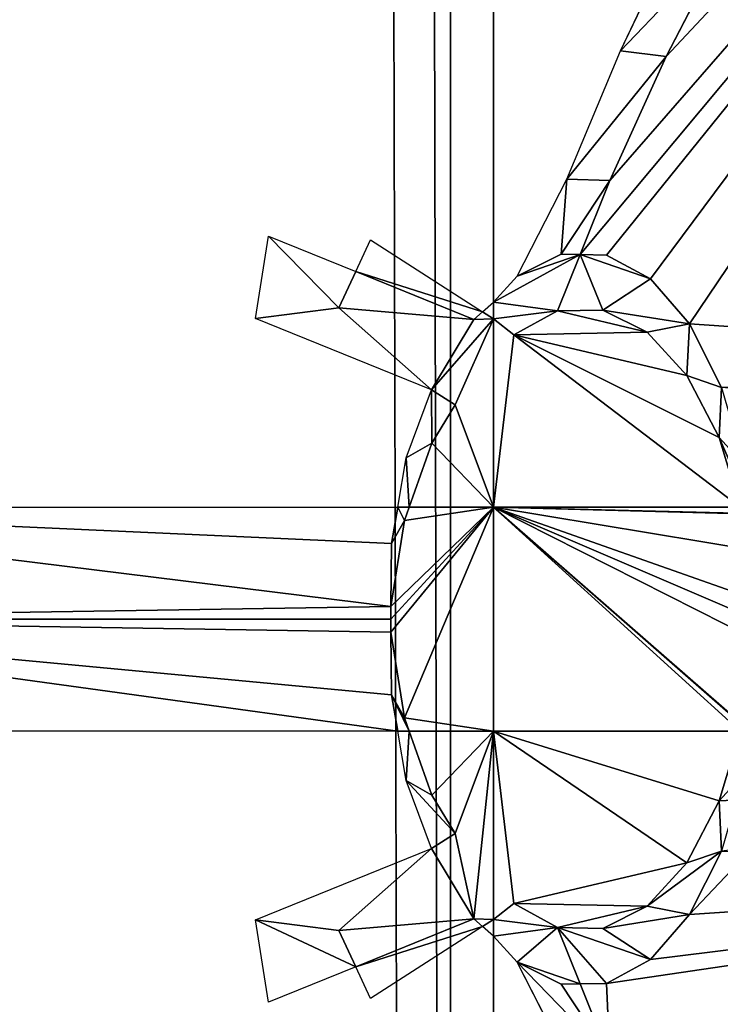
# Model space of a CAD drawing. Units: millimetres. Extents: x -99 to 23, y 5777 to 8177.
# Drawn here: x -2 to 2, y 5901 to 5906 of the extents above; entities that cross this region are included whole.
import ezdxf

# ---------------------------------------------------------------- set-up
doc = ezdxf.new("R2010")
doc.units = ezdxf.units.MM
doc.header["$LTSCALE"] = 25.4
doc.layers.get('0').update_dxf_attribs({"true_color": 0xff5454})

# ---------------------------------------------------------------- blocks, each defined once
blk = doc.blocks.new('Komponent_1')
at = {"color": 0}
blk.add_line((155.5835, 38.6338, 64.1645), (155.5835, 2438.6338, 64.1645), dxfattribs=at)
blk.add_line((155.5835, 38.6338, 64.1645), (155.5835, 2438.6338, 64.1645), dxfattribs=at)
at = {"color": 7, "true_color": 0xf4f1f7}
mesh = blk.add_polyface(dxfattribs=at)
corners = [(149.811, 2438.6338, 74.3003), (155.5835, 38.6338, 64.1645), (149.811, 38.6338, 74.3003), (155.5835, 2438.6338, 64.1645)]
mesh.append_faces([[corners[k] for k in face] for face in [(0, 1, 2), (1, 0, 3)]], dxfattribs={"vtx0": -1, "color": 7})
mesh = blk.add_polyface(dxfattribs=at)
corners = [(160.462, 2438.6338, 73.2619), (152.1235, 38.6338, 85.7571), (160.462, 38.6338, 73.2619), (152.1235, 2438.6338, 85.7571)]
mesh.append_faces([[corners[k] for k in face] for face in [(0, 1, 2), (1, 0, 3)]], dxfattribs={"vtx0": -1, "color": 7})
mesh = blk.add_polyface(dxfattribs=at)
corners = [(155.5835, 2438.6338, 64.1645), (160.4389, 38.6338, 53.4552), (155.5835, 38.6338, 64.1645), (160.4389, 2438.6338, 53.4552)]
mesh.append_faces([[corners[k] for k in face] for face in [(0, 1, 2), (1, 0, 3)]], dxfattribs={"vtx0": -1, "color": 7})
blk = doc.blocks.new('LGZ-15_dwg')
at = {"color": 7, "true_color": 0xf4f1f7}
blk.add_blockref('Komponent_1', (-55.6741, -38.6338), dxfattribs=at)
blk = doc.blocks.new('Grupa59_1')
at = {"color": 0}
for p, q in [((-214.3912, 3271.7044, 61.6289), (-214.0741, 3272.3724, 60.9631)), ((-213.8098, 3272.3144, 60.4082), (-214.1411, 3271.673, 61.1038)), ((-213.8098, 3272.3144, 60.4082), (-214.1411, 3271.673, 61.1038)), ((-214.686, 3270.9986, 62.248), (-214.3912, 3271.7044, 61.6289)), ((-214.1411, 3271.673, 61.1038), (-214.451, 3270.9921, 61.7545)), ((-214.1411, 3271.673, 61.1038), (-214.451, 3270.9921, 61.7545)), ((-214.9605, 3270.4658, 62.8243), (-214.686, 3270.9986, 62.248)), ((-214.451, 3270.9921, 61.7545), (-214.6139, 3270.5849, 62.0966)), ((-214.451, 3270.9921, 61.7545), (-214.6139, 3270.5849, 62.0966)), ((-216.3982, 3270.2331, 65.2291), (-216.3266, 3270.6855, 65.1124)), ((-216.3266, 3270.6855, 65.1124), (-215.8475, 3270.4908, 64.3313)), ((-215.8475, 3270.4908, 64.3313), (-215.7657, 3270.6656, 64.1979)), ((-215.7657, 3270.6656, 64.1979), (-215.1502, 3270.2692, 63.1946)), ((-214.9605, 3270.4658, 62.8243), (-214.7183, 3270.587, 62.3157)), ((-214.9605, 3270.4658, 62.8243), (-214.7183, 3270.587, 62.3157)), ((-214.7382, 3270.2745, 62.3575), (-214.6139, 3270.5849, 62.0966)), ((-214.7382, 3270.2745, 62.3575), (-214.6139, 3270.5849, 62.0966)), ((-214.7183, 3270.587, 62.3157), (-214.6139, 3270.5849, 62.0966)), ((-214.7183, 3270.587, 62.3157), (-214.6139, 3270.5849, 62.0966)), ((-214.6139, 3270.5849, 62.0966), (-214.4682, 3270.5819, 61.7906)), ((-214.6139, 3270.5849, 62.0966), (-214.4682, 3270.5819, 61.7906)), ((-214.4682, 3270.5819, 61.7906), (-214.2273, 3270.4509, 61.2849)), ((-214.4682, 3270.5819, 61.7906), (-214.2273, 3270.4509, 61.2849)), ((-215.8475, 3270.4908, 64.3313), (-215.9404, 3270.2922, 64.4827)), ((-215.8475, 3270.4908, 64.3313), (-215.9404, 3270.2922, 64.4827)), ((-215.1974, 3270.2266, 63.2715), (-215.8475, 3270.4908, 64.3313)), ((-215.1974, 3270.2266, 63.2715), (-215.8475, 3270.4908, 64.3313)), ((-215.0907, 3270.3229, 63.0975), (-214.9605, 3270.4658, 62.8243)), ((-214.2273, 3270.4509, 61.2849), (-214.0121, 3270.2028, 60.8329)), ((-214.2273, 3270.4509, 61.2849), (-214.0121, 3270.2028, 60.8329)), ((-215.9404, 3270.2922, 64.4827), (-215.4314, 3269.8402, 63.653)), ((-215.9404, 3270.2922, 64.4827), (-215.4314, 3269.8402, 63.653)), ((-215.1502, 3270.2692, 63.1946), (-215.0907, 3270.3229, 63.0975)), ((-215.0907, 3270.2308, 63.0975), (-215.0907, 3270.3229, 63.0975)), ((-215.0907, 3270.2308, 63.0975), (-215.0907, 3270.3229, 63.0975)), ((-215.4314, 3269.8402, 63.653), (-216.3982, 3270.2331, 65.2291)), ((-215.1502, 3270.2692, 63.1946), (-215.1974, 3270.2266, 63.2715)), ((-215.1502, 3270.2692, 63.1946), (-215.1974, 3270.2266, 63.2715)), ((-215.0907, 3270.2308, 63.0975), (-215.1502, 3270.2692, 63.1946)), ((-215.0907, 3270.2308, 63.0975), (-215.1502, 3270.2692, 63.1946)), ((-214.9791, 3270.1434, 62.8632), (-215.0907, 3270.2308, 63.0975)), ((-215.0907, 3269.196, 63.0975), (-215.0907, 3270.2308, 63.0975)), ((-214.9791, 3270.1434, 62.8632), (-215.0907, 3270.2308, 63.0975)), ((-215.0907, 3269.196, 63.0975), (-215.0907, 3270.2308, 63.0975)), ((-214.7382, 3270.2745, 62.3575), (-214.9791, 3270.1434, 62.8632)), ((-214.7382, 3270.2745, 62.3575), (-214.9791, 3270.1434, 62.8632)), ((-214.4881, 3270.2796, 61.8324), (-214.7382, 3270.2745, 62.3575)), ((-214.4881, 3270.2796, 61.8324), (-214.7382, 3270.2745, 62.3575)), ((-214.2459, 3270.1584, 61.3238), (-214.4881, 3270.2796, 61.8324)), ((-214.2459, 3270.1584, 61.3238), (-214.4881, 3270.2796, 61.8324)), ((-214.0121, 3270.2028, 60.8329), (-213.8371, 3269.8545, 60.4655)), ((-214.0121, 3270.2028, 60.8329), (-213.8371, 3269.8545, 60.4655)), ((-214.028, 3269.9191, 60.8663), (-214.2459, 3270.1584, 61.3238)), ((-214.028, 3269.9191, 60.8663), (-214.2459, 3270.1584, 61.3238)), ((-213.8493, 3269.5781, 60.4911), (-214.028, 3269.9191, 60.8663)), ((-213.8493, 3269.5781, 60.4911), (-214.028, 3269.9191, 60.8663)), ((-215.5695, 3269.4661, 63.8781), (-215.4314, 3269.8402, 63.653)), ((-215.4314, 3269.8402, 63.653), (-215.3001, 3269.759, 63.4389)), ((-215.4314, 3269.8402, 63.653), (-215.3001, 3269.759, 63.4389)), ((-215.3001, 3269.759, 63.4389), (-215.4295, 3269.5471, 63.6499)), ((-215.3001, 3269.759, 63.4389), (-215.4295, 3269.5471, 63.6499)), ((-213.7333, 3269.196, 60.2477), (-213.8493, 3269.5781, 60.4911)), ((-213.7333, 3269.196, 60.2477), (-213.8493, 3269.5781, 60.4911)), ((-215.4295, 3269.5471, 63.6499), (-215.553, 3269.196, 63.8512)), ((-215.4295, 3269.5471, 63.6499), (-215.553, 3269.196, 63.8512)), ((-215.6165, 3269.196, 63.9548), (-215.5695, 3269.4661, 63.8781)), ((-220.0741, 3269.196, 71.2213), (-215.6165, 3269.196, 63.9548)), ((-215.6513, 3268.9966, 64.0114), (-215.6165, 3269.196, 63.9548)), ((-215.6513, 3268.9966, 64.0114), (-215.6165, 3269.196, 63.9548)), ((-215.6165, 3269.196, 63.9548), (-215.553, 3269.196, 63.8512)), ((-215.6165, 3269.196, 63.9548), (-215.553, 3269.196, 63.8512)), ((-215.553, 3269.196, 63.8512), (-215.5788, 3269.1225, 63.8933)), ((-215.553, 3269.196, 63.8512), (-215.5788, 3269.1225, 63.8933)), ((-215.553, 3269.196, 63.8512), (-215.0907, 3269.196, 63.0975)), ((-215.553, 3269.196, 63.8512), (-215.0907, 3269.196, 63.0975)), ((-215.0907, 3267.9637, 63.0975), (-215.0907, 3269.196, 63.0975)), ((-215.0907, 3269.196, 63.0975), (-213.7333, 3269.196, 60.2477)), ((-215.0907, 3267.9637, 63.0975), (-215.0907, 3269.196, 63.0975)), ((-215.0907, 3269.196, 63.0975), (-213.7333, 3269.196, 60.2477)), ((-215.0907, 3269.196, 63.0975), (-213.7333, 3269.196, 60.2477)), ((-215.0907, 3267.9637, 63.0975), (-215.0907, 3269.196, 63.0975)), ((-215.5788, 3269.1225, 63.8933), (-215.6544, 3268.6504, 64.0166)), ((-215.5788, 3269.1225, 63.8933), (-215.6544, 3268.6504, 64.0166)), ((-215.6544, 3268.6504, 64.0166), (-215.6513, 3268.9966, 64.0114)), ((-215.6544, 3268.6504, 64.0166), (-215.6513, 3268.9966, 64.0114)), ((-215.6544, 3268.6504, 64.0166), (-215.654, 3268.5799, 64.0159)), ((-215.6544, 3268.6504, 64.0166), (-215.654, 3268.5799, 64.0159)), ((-215.654, 3268.5799, 64.0159), (-215.6544, 3268.5093, 64.0166)), ((-215.654, 3268.5799, 64.0159), (-215.6544, 3268.5093, 64.0166)), ((-215.6513, 3268.1631, 64.0114), (-215.6544, 3268.5093, 64.0166)), ((-215.6544, 3268.5093, 64.0166), (-215.5788, 3268.0372, 63.8933)), ((-215.6513, 3268.1631, 64.0114), (-215.6544, 3268.5093, 64.0166)), ((-215.6544, 3268.5093, 64.0166), (-215.5788, 3268.0372, 63.8933)), ((-215.6165, 3267.9637, 63.9548), (-215.6513, 3268.1631, 64.0114)), ((-215.6165, 3267.9637, 63.9548), (-215.6513, 3268.1631, 64.0114)), ((-215.5788, 3268.0372, 63.8933), (-215.553, 3267.9637, 63.8512)), ((-215.5788, 3268.0372, 63.8933), (-215.553, 3267.9637, 63.8512)), ((-215.6165, 3267.9637, 63.9548), (-220.0741, 3267.9637, 71.2213)), ((-215.553, 3267.9637, 63.8512), (-215.6165, 3267.9637, 63.9548)), ((-215.5695, 3267.6936, 63.8781), (-215.6165, 3267.9637, 63.9548)), ((-215.553, 3267.9637, 63.8512), (-215.6165, 3267.9637, 63.9548)), ((-215.553, 3267.9637, 63.8512), (-215.4295, 3267.6126, 63.6499)), ((-215.553, 3267.9637, 63.8512), (-215.0907, 3267.9637, 63.0975)), ((-215.553, 3267.9637, 63.8512), (-215.4295, 3267.6126, 63.6499)), ((-215.553, 3267.9637, 63.8512), (-215.0907, 3267.9637, 63.0975)), ((-215.0907, 3266.9289, 63.0975), (-215.0907, 3267.9637, 63.0975)), ((-215.0907, 3267.9637, 63.0975), (-213.7333, 3267.9637, 60.2477)), ((-215.0907, 3267.9637, 63.0975), (-213.7333, 3267.9637, 60.2477)), ((-215.0907, 3267.9637, 63.0975), (-213.7333, 3267.9637, 60.2477)), ((-215.0907, 3266.9289, 63.0975), (-215.0907, 3267.9637, 63.0975)), ((-213.7333, 3267.9637, 60.2477), (-213.8493, 3267.5816, 60.4911)), ((-213.7333, 3267.9637, 60.2477), (-213.8493, 3267.5816, 60.4911)), ((-213.7333, 3267.9637, 60.2477), (-213.8493, 3267.5816, 60.4911)), ((-215.4314, 3267.3195, 63.653), (-215.5695, 3267.6936, 63.8781)), ((-215.4295, 3267.6126, 63.6499), (-215.3001, 3267.4008, 63.4389)), ((-215.4295, 3267.6126, 63.6499), (-215.3001, 3267.4008, 63.4389)), ((-213.8493, 3267.5816, 60.4911), (-214.028, 3267.2406, 60.8663)), ((-213.8493, 3267.5816, 60.4911), (-214.028, 3267.2406, 60.8663)), ((-213.8493, 3267.5816, 60.4911), (-214.028, 3267.2406, 60.8663)), ((-215.3001, 3267.4008, 63.4389), (-215.4314, 3267.3195, 63.653)), ((-215.3001, 3267.4008, 63.4389), (-215.4314, 3267.3195, 63.653)), ((-216.3982, 3266.9266, 65.2291), (-215.4314, 3267.3195, 63.653)), ((-215.4314, 3267.3195, 63.653), (-215.9404, 3266.8675, 64.4827)), ((-215.4314, 3267.3195, 63.653), (-215.9404, 3266.8675, 64.4827)), ((-213.8371, 3267.3052, 60.4655), (-214.0121, 3266.9569, 60.8329)), ((-213.8371, 3267.3052, 60.4655), (-214.0121, 3266.9569, 60.8329)), ((-213.8371, 3267.3052, 60.4655), (-214.0121, 3266.9569, 60.8329)), ((-214.028, 3267.2406, 60.8663), (-214.2459, 3267.0013, 61.3238)), ((-214.028, 3267.2406, 60.8663), (-214.2459, 3267.0013, 61.3238)), ((-214.028, 3267.2406, 60.8663), (-214.2459, 3267.0013, 61.3238)), ((-215.0907, 3266.9289, 63.0975), (-214.9791, 3267.0163, 62.8632)), ((-215.0907, 3266.9289, 63.0975), (-214.9791, 3267.0163, 62.8632)), ((-214.9791, 3267.0163, 62.8632), (-214.7382, 3266.8852, 62.3575)), ((-214.9791, 3267.0163, 62.8632), (-214.7382, 3266.8852, 62.3575)), ((-214.2459, 3267.0013, 61.3238), (-214.4881, 3266.8801, 61.8324)), ((-214.2459, 3267.0013, 61.3238), (-214.4881, 3266.8801, 61.8324)), ((-214.2459, 3267.0013, 61.3238), (-214.4881, 3266.8801, 61.8324)), ((-216.3266, 3266.4742, 65.1124), (-216.3982, 3266.9266, 65.2291)), ((-215.8475, 3266.6689, 64.3313), (-215.1974, 3266.9331, 63.2715)), ((-215.8475, 3266.6689, 64.3313), (-215.1974, 3266.9331, 63.2715)), ((-215.1974, 3266.9331, 63.2715), (-215.1502, 3266.8905, 63.1946)), ((-215.1974, 3266.9331, 63.2715), (-215.1502, 3266.8905, 63.1946)), ((-215.1502, 3266.8905, 63.1946), (-215.0907, 3266.9289, 63.0975)), ((-215.1502, 3266.8905, 63.1946), (-215.0907, 3266.9289, 63.0975)), ((-215.0907, 3266.8368, 63.0975), (-215.0907, 3266.9289, 63.0975)), ((-215.0907, 3266.8368, 63.0975), (-215.0907, 3266.9289, 63.0975)), ((-214.0121, 3266.9569, 60.8329), (-214.2273, 3266.7088, 61.2849)), ((-214.0121, 3266.9569, 60.8329), (-214.2273, 3266.7088, 61.2849)), ((-214.0121, 3266.9569, 60.8329), (-214.2273, 3266.7088, 61.2849)), ((-215.1502, 3266.8905, 63.1946), (-215.7657, 3266.4941, 64.1979)), ((-215.0907, 3266.8368, 63.0975), (-215.1502, 3266.8905, 63.1946)), ((-214.7382, 3266.8852, 62.3575), (-214.6139, 3266.5748, 62.0966)), ((-214.4881, 3266.8801, 61.8324), (-214.7382, 3266.8852, 62.3575)), ((-214.7382, 3266.8852, 62.3575), (-214.6139, 3266.5748, 62.0966)), ((-214.4881, 3266.8801, 61.8324), (-214.7382, 3266.8852, 62.3575)), ((-214.7382, 3266.8852, 62.3575), (-214.6139, 3266.5748, 62.0966)), ((-214.4881, 3266.8801, 61.8324), (-214.7382, 3266.8852, 62.3575)), ((-215.9404, 3266.8675, 64.4827), (-215.8475, 3266.6689, 64.3313)), ((-215.9404, 3266.8675, 64.4827), (-215.8475, 3266.6689, 64.3313)), ((-214.9605, 3266.6939, 62.8243), (-215.0907, 3266.8368, 63.0975)), ((-214.2273, 3266.7088, 61.2849), (-214.4682, 3266.5778, 61.7906)), ((-214.2273, 3266.7088, 61.2849), (-214.4682, 3266.5778, 61.7906)), ((-214.2273, 3266.7088, 61.2849), (-214.4682, 3266.5778, 61.7906)), ((-215.8475, 3266.6689, 64.3313), (-216.3266, 3266.4742, 65.1124)), ((-215.7657, 3266.4941, 64.1979), (-215.8475, 3266.6689, 64.3313)), ((-214.7183, 3266.5727, 62.3157), (-214.9605, 3266.6939, 62.8243)), ((-214.686, 3266.1611, 62.248), (-214.9605, 3266.6939, 62.8243)), ((-214.7183, 3266.5727, 62.3157), (-214.9605, 3266.6939, 62.8243)), ((-214.6139, 3266.5748, 62.0966), (-214.7183, 3266.5727, 62.3157)), ((-214.6139, 3266.5748, 62.0966), (-214.7183, 3266.5727, 62.3157)), ((-214.4682, 3266.5778, 61.7906), (-214.6139, 3266.5748, 62.0966)), ((-214.4682, 3266.5778, 61.7906), (-214.6139, 3266.5748, 62.0966)), ((-214.4682, 3266.5778, 61.7906), (-214.6139, 3266.5748, 62.0966)), ((-214.6139, 3266.5748, 62.0966), (-214.451, 3266.1676, 61.7545)), ((-214.6139, 3266.5748, 62.0966), (-214.451, 3266.1676, 61.7545))]:
    blk.add_line(p, q, dxfattribs=at)
mesh = blk.add_polyface(dxfattribs=at)
corners = [(-214.686, 3270.9986, 62.248), (-214.7183, 3270.587, 62.3157), (-214.9605, 3270.4658, 62.8243), (-214.451, 3270.9921, 61.7545), (-214.1411, 3271.673, 61.1038), (-214.3912, 3271.7044, 61.6289), (-213.8098, 3272.3144, 60.4082), (-214.0741, 3272.3724, 60.9631), (-213.4584, 3272.9137, 59.6703), (-213.7359, 3273.0001, 60.2531), (-213.0882, 3273.4686, 58.8931), (-213.3781, 3273.585, 59.5018), (-212.7008, 3273.9768, 58.0797), (-213.0021, 3274.1246, 58.7123), (-212.2977, 3274.4364, 57.2334), (-212.6093, 3274.617, 57.8876), (-211.8806, 3274.8454, 56.3575), (-212.2014, 3275.06, 57.0311), (-211.451, 3275.2023, 55.4555), (-211.7799, 3275.4519, 56.1462), (-211.0107, 3275.5057, 54.5311), (-211.3466, 3275.7912, 55.2363), (-210.5614, 3275.7542, 53.5878), (-210.153, 3275.9267, 52.7302), (-210.9031, 3276.0765, 54.3052), (-210.153, 3276.42, 52.7302), (-210.4513, 3276.3067, 53.3566), (-214.6139, 3270.5849, 62.0966)]
mesh.append_faces([[corners[k] for k in face] for face in [(0, 1, 2), (25, 24, 26)]], dxfattribs={"vtx0": -1, "color": 0})
mesh.append_faces([[corners[k] for k in face] for face in [(3, 0, 4), (4, 5, 6), (6, 7, 8), (8, 9, 10), (10, 11, 12), (12, 13, 14), (14, 15, 16), (16, 17, 18), (18, 19, 20), (20, 21, 22), (22, 21, 23), (23, 24, 25)]], dxfattribs={"vtx0": -1, "vtx1": -1, "color": 0})
mesh.append_faces([[corners[k] for k in face] for face in [(1, 0, 3)]], dxfattribs={"vtx0": -1, "vtx1": -1, "vtx2": -1, "color": 0})
mesh.append_faces([[corners[k] for k in face] for face in [(4, 0, 5), (6, 5, 7), (8, 7, 9), (10, 9, 11), (12, 11, 13), (14, 13, 15), (16, 15, 17), (18, 17, 19), (20, 19, 21), (23, 21, 24)]], dxfattribs={"vtx0": -1, "vtx2": -1, "color": 0})
mesh.append_faces([[corners[k] for k in face] for face in [(3, 27, 1)]], dxfattribs={"vtx2": -1, "color": 0})
mesh = blk.add_polyface(dxfattribs=at)
corners = [(-213.8371, 3269.8545, 60.4655), (-210.153, 3269.9421, 52.7302), (-213.682, 3269.8415, 60.14), (-214.0121, 3270.2028, 60.8329), (-210.153, 3275.9267, 52.7302), (-214.2273, 3270.4509, 61.2849), (-214.4682, 3270.5819, 61.7906), (-214.6139, 3270.5849, 62.0966), (-214.451, 3270.9921, 61.7545), (-214.1411, 3271.673, 61.1038), (-213.8098, 3272.3144, 60.4082), (-213.4584, 3272.9137, 59.6703), (-213.0882, 3273.4686, 58.8931), (-212.7008, 3273.9768, 58.0797), (-212.2977, 3274.4364, 57.2334), (-211.8806, 3274.8454, 56.3575), (-211.451, 3275.2023, 55.4555), (-211.0107, 3275.5057, 54.5311), (-210.5614, 3275.7542, 53.5878)]
mesh.append_faces([[corners[k] for k in face] for face in [(0, 1, 2), (4, 17, 18)]], dxfattribs={"vtx0": -1, "color": 0})
mesh.append_faces([[corners[k] for k in face] for face in [(1, 3, 4)]], dxfattribs={"vtx0": -1, "vtx1": -1, "color": 0})
mesh.append_faces([[corners[k] for k in face] for face in [(1, 0, 3), (4, 3, 5), (4, 5, 6), (4, 6, 7), (4, 7, 8), (4, 8, 9), (4, 9, 10), (4, 10, 11), (4, 11, 12), (4, 12, 13), (4, 13, 14), (4, 14, 15), (4, 15, 16), (4, 16, 17)]], dxfattribs={"vtx0": -1, "vtx2": -1, "color": 0})
mesh = blk.add_polyface(dxfattribs=at)
corners = [(-216.3982, 3270.2331, 65.2291), (-215.9404, 3270.2922, 64.4827), (-215.4314, 3269.8402, 63.653), (-216.3266, 3270.6855, 65.1124), (-215.8475, 3270.4908, 64.3313)]
mesh.append_faces([[corners[k] for k in face] for face in [(0, 1, 2), (1, 3, 4)]], dxfattribs={"vtx0": -1, "color": 0})
mesh.append_faces([[corners[k] for k in face] for face in [(1, 0, 3)]], dxfattribs={"vtx0": -1, "vtx2": -1, "color": 0})
mesh = blk.add_polyface(dxfattribs=at)
corners = [(-215.8475, 3270.4908, 64.3313), (-215.1502, 3270.2692, 63.1946), (-215.1974, 3270.2266, 63.2715), (-215.7657, 3270.6656, 64.1979)]
mesh.append_faces([[corners[k] for k in face] for face in [(0, 1, 2), (1, 0, 3)]], dxfattribs={"vtx0": -1, "color": 0})
mesh = blk.add_polyface(dxfattribs=at)
corners = [(-215.0907, 3270.2308, 63.0975), (-214.7382, 3270.2745, 62.3575), (-214.9791, 3270.1434, 62.8632), (-215.0907, 3270.3229, 63.0975), (-214.6139, 3270.5849, 62.0966), (-214.9605, 3270.4658, 62.8243), (-214.7183, 3270.587, 62.3157)]
mesh.append_faces([[corners[k] for k in face] for face in [(0, 1, 2), (4, 5, 6)]], dxfattribs={"vtx0": -1, "color": 0})
mesh.append_faces([[corners[k] for k in face] for face in [(1, 3, 4)]], dxfattribs={"vtx0": -1, "vtx1": -1, "color": 0})
mesh.append_faces([[corners[k] for k in face] for face in [(1, 0, 3), (4, 3, 5)]], dxfattribs={"vtx0": -1, "vtx2": -1, "color": 0})
mesh = blk.add_polyface(dxfattribs=at)
corners = [(-214.6139, 3270.5849, 62.0966), (-214.4881, 3270.2796, 61.8324), (-214.7382, 3270.2745, 62.3575), (-214.2273, 3270.4509, 61.2849), (-214.4682, 3270.5819, 61.7906), (-213.8493, 3269.5781, 60.4911), (-213.6835, 3269.196, 60.143), (-213.7333, 3269.196, 60.2477), (-213.7143, 3269.4299, 60.2077), (-213.8371, 3269.8545, 60.4655), (-214.028, 3269.9191, 60.8663), (-214.0121, 3270.2028, 60.8329), (-214.2459, 3270.1584, 61.3238)]
mesh.append_faces([[corners[k] for k in face] for face in [(0, 1, 2), (3, 0, 4), (5, 6, 7)]], dxfattribs={"vtx0": -1, "color": 0})
mesh.append_faces([[corners[k] for k in face] for face in [(6, 5, 8), (8, 5, 9), (9, 10, 11), (11, 1, 3)]], dxfattribs={"vtx0": -1, "vtx1": -1, "color": 0})
mesh.append_faces([[corners[k] for k in face] for face in [(1, 0, 3)]], dxfattribs={"vtx0": -1, "vtx1": -1, "vtx2": -1, "color": 0})
mesh.append_faces([[corners[k] for k in face] for face in [(9, 5, 10), (11, 10, 12), (11, 12, 1)]], dxfattribs={"vtx0": -1, "vtx2": -1, "color": 0})
mesh = blk.add_polyface(dxfattribs=at)
corners = [(-215.9404, 3270.2922, 64.4827), (-215.1974, 3270.2266, 63.2715), (-215.4314, 3269.8402, 63.653), (-215.8475, 3270.4908, 64.3313), (-215.4295, 3269.5471, 63.6499), (-215.0907, 3269.196, 63.0975), (-215.553, 3269.196, 63.8512), (-215.3001, 3269.759, 63.4389), (-215.0907, 3270.2308, 63.0975), (-215.1502, 3270.2692, 63.1946)]
mesh.append_faces([[corners[k] for k in face] for face in [(1, 0, 3), (4, 5, 6), (8, 1, 9)]], dxfattribs={"vtx0": -1, "color": 0})
mesh.append_faces([[corners[k] for k in face] for face in [(0, 1, 2), (5, 7, 8)]], dxfattribs={"vtx0": -1, "vtx1": -1, "color": 0})
mesh.append_faces([[corners[k] for k in face] for face in [(8, 2, 1)]], dxfattribs={"vtx0": -1, "vtx1": -1, "vtx2": -1, "color": 0})
mesh.append_faces([[corners[k] for k in face] for face in [(5, 4, 7), (8, 7, 2)]], dxfattribs={"vtx0": -1, "vtx2": -1, "color": 0})
mesh = blk.add_polyface(dxfattribs=at)
corners = [(-215.0907, 3270.3229, 63.0975), (-215.0907, 3270.2308, 63.0975), (-215.1502, 3270.2692, 63.1946)]
mesh.append_faces([[corners[k] for k in face] for face in [(0, 1, 2)]], dxfattribs={"color": 0})
mesh = blk.add_polyface(dxfattribs=at)
corners = [(-215.0907, 3269.196, 63.0975), (-214.9791, 3270.1434, 62.8632), (-213.7333, 3269.196, 60.2477), (-215.0907, 3270.2308, 63.0975), (-213.8493, 3269.5781, 60.4911), (-214.028, 3269.9191, 60.8663), (-214.2459, 3270.1584, 61.3238), (-214.7382, 3270.2745, 62.3575), (-214.4881, 3270.2796, 61.8324)]
mesh.append_faces([[corners[k] for k in face] for face in [(1, 0, 3), (6, 7, 8)]], dxfattribs={"vtx0": -1, "color": 0})
mesh.append_faces([[corners[k] for k in face] for face in [(0, 1, 2), (2, 1, 4), (4, 1, 5)]], dxfattribs={"vtx0": -1, "vtx1": -1, "color": 0})
mesh.append_faces([[corners[k] for k in face] for face in [(1, 6, 5), (6, 1, 7)]], dxfattribs={"vtx0": -1, "vtx2": -1, "color": 0})
mesh = blk.add_polyface(dxfattribs=at)
corners = [(-215.5695, 3269.4661, 63.8781), (-215.553, 3269.196, 63.8512), (-215.6165, 3269.196, 63.9548), (-215.4295, 3269.5471, 63.6499), (-215.4314, 3269.8402, 63.653), (-215.3001, 3269.759, 63.4389)]
mesh.append_faces([[corners[k] for k in face] for face in [(0, 1, 2), (3, 4, 5)]], dxfattribs={"vtx0": -1, "color": 0})
mesh.append_faces([[corners[k] for k in face] for face in [(1, 0, 3)]], dxfattribs={"vtx0": -1, "vtx1": -1, "color": 0})
mesh.append_faces([[corners[k] for k in face] for face in [(3, 0, 4)]], dxfattribs={"vtx0": -1, "vtx2": -1, "color": 0})
mesh = blk.add_polyface(dxfattribs=at)
corners = [(-220.0878, 3268.5799, 71.2436), (-215.6165, 3267.9637, 63.9548), (-220.0741, 3267.9637, 71.2213), (-215.6513, 3268.1631, 64.0114), (-215.6544, 3268.5093, 64.0166), (-215.654, 3268.5799, 64.0159), (-215.6544, 3268.6504, 64.0166), (-220.0741, 3269.196, 71.2213), (-215.6513, 3268.9966, 64.0114), (-215.6165, 3269.196, 63.9548)]
mesh.append_faces([[corners[k] for k in face] for face in [(0, 1, 2), (8, 7, 9)]], dxfattribs={"vtx0": -1, "color": 0})
mesh.append_faces([[corners[k] for k in face] for face in [(1, 0, 3), (3, 0, 4), (4, 0, 5), (5, 0, 6), (6, 7, 8)]], dxfattribs={"vtx0": -1, "vtx1": -1, "color": 0})
mesh.append_faces([[corners[k] for k in face] for face in [(6, 0, 7)]], dxfattribs={"vtx0": -1, "vtx2": -1, "color": 0})
mesh = blk.add_polyface(dxfattribs=at)
corners = [(-215.6513, 3268.9966, 64.0114), (-215.5788, 3269.1225, 63.8933), (-215.6544, 3268.6504, 64.0166), (-215.6165, 3269.196, 63.9548), (-215.553, 3269.196, 63.8512)]
mesh.append_faces([[corners[k] for k in face] for face in [(0, 1, 2), (1, 3, 4)]], dxfattribs={"vtx0": -1, "color": 0})
mesh.append_faces([[corners[k] for k in face] for face in [(1, 0, 3)]], dxfattribs={"vtx0": -1, "vtx2": -1, "color": 0})
mesh = blk.add_polyface(dxfattribs=at)
corners = [(-215.5788, 3268.0372, 63.8933), (-215.0907, 3267.9637, 63.0975), (-215.553, 3267.9637, 63.8512), (-215.0907, 3269.196, 63.0975), (-215.6544, 3268.5093, 64.0166), (-215.654, 3268.5799, 64.0159), (-215.6544, 3268.6504, 64.0166), (-215.5788, 3269.1225, 63.8933), (-215.553, 3269.196, 63.8512)]
mesh.append_faces([[corners[k] for k in face] for face in [(0, 1, 2), (3, 7, 8)]], dxfattribs={"vtx0": -1, "color": 0})
mesh.append_faces([[corners[k] for k in face] for face in [(1, 0, 3)]], dxfattribs={"vtx0": -1, "vtx1": -1, "color": 0})
mesh.append_faces([[corners[k] for k in face] for face in [(3, 0, 4), (3, 4, 5), (3, 5, 6), (3, 6, 7)]], dxfattribs={"vtx0": -1, "vtx2": -1, "color": 0})
mesh = blk.add_polyface(dxfattribs=at)
corners = [(-215.0907, 3269.196, 63.0975), (-213.7333, 3267.9637, 60.2477), (-215.0907, 3267.9637, 63.0975), (-213.722, 3268.0011, 60.2238), (-213.6547, 3268.4705, 60.0826), (-213.6541, 3268.5799, 60.0814), (-213.6547, 3268.6892, 60.0826), (-213.6521, 3268.9579, 60.0771), (-213.6789, 3269.1616, 60.1335), (-213.6835, 3269.196, 60.143), (-213.7333, 3269.196, 60.2477)]
mesh.append_faces([[corners[k] for k in face] for face in [(0, 1, 2), (9, 0, 10)]], dxfattribs={"vtx0": -1, "color": 0})
mesh.append_faces([[corners[k] for k in face] for face in [(1, 0, 3), (3, 0, 4), (4, 0, 5), (5, 0, 6), (6, 0, 7), (7, 0, 8), (8, 0, 9)]], dxfattribs={"vtx0": -1, "vtx1": -1, "color": 0})
mesh = blk.add_polyface(dxfattribs=at)
corners = [(-214.7382, 3266.8852, 62.3575), (-214.4682, 3266.5778, 61.7906), (-214.6139, 3266.5748, 62.0966), (-214.2273, 3266.7088, 61.2849), (-214.4881, 3266.8801, 61.8324), (-215.0907, 3269.196, 63.0975), (-213.7333, 3267.9637, 60.2477), (-215.0907, 3267.9637, 63.0975), (-213.6835, 3267.9637, 60.143), (-213.722, 3268.0011, 60.2238), (-213.6789, 3267.9981, 60.1335), (-213.6547, 3268.4705, 60.0826), (-213.6541, 3268.5799, 60.0814), (-213.6547, 3268.6892, 60.0826), (-213.722, 3269.1586, 60.2238), (-213.7333, 3269.196, 60.2477), (-214.0121, 3266.9569, 60.8329), (-214.2459, 3267.0013, 61.3238), (-213.8371, 3267.3052, 60.4655), (-214.028, 3267.2406, 60.8663), (-213.8493, 3267.5816, 60.4911), (-213.7143, 3267.7298, 60.2077)]
mesh.append_faces([[corners[k] for k in face] for face in [(0, 1, 2), (5, 6, 7), (8, 9, 10), (14, 5, 15)]], dxfattribs={"vtx0": -1, "color": 0})
mesh.append_faces([[corners[k] for k in face] for face in [(1, 0, 3), (9, 5, 11), (11, 5, 12), (12, 5, 13), (13, 5, 14), (16, 17, 18), (18, 20, 21), (21, 6, 8)]], dxfattribs={"vtx0": -1, "vtx1": -1, "color": 0})
mesh.append_faces([[corners[k] for k in face] for face in [(6, 5, 8), (8, 5, 9)]], dxfattribs={"vtx0": -1, "vtx1": -1, "vtx2": -1, "color": 0})
mesh.append_faces([[corners[k] for k in face] for face in [(3, 0, 4), (4, 16, 3), (16, 4, 17), (18, 17, 19), (18, 19, 20), (21, 20, 6)]], dxfattribs={"vtx0": -1, "vtx2": -1, "color": 0})
mesh = blk.add_polyface(dxfattribs=at)
corners = [(-215.6513, 3268.1631, 64.0114), (-215.553, 3267.9637, 63.8512), (-215.6165, 3267.9637, 63.9548), (-215.5788, 3268.0372, 63.8933), (-215.6544, 3268.5093, 64.0166)]
mesh.append_faces([[corners[k] for k in face] for face in [(0, 1, 2), (3, 0, 4)]], dxfattribs={"vtx0": -1, "color": 0})
mesh.append_faces([[corners[k] for k in face] for face in [(1, 0, 3)]], dxfattribs={"vtx0": -1, "vtx1": -1, "color": 0})
mesh = blk.add_polyface(dxfattribs=at)
corners = [(-215.9404, 3266.8675, 64.4827), (-215.1974, 3266.9331, 63.2715), (-215.8475, 3266.6689, 64.3313), (-215.4314, 3267.3195, 63.653), (-215.0907, 3266.9289, 63.0975), (-215.1502, 3266.8905, 63.1946), (-215.0907, 3267.9637, 63.0975), (-215.3001, 3267.4008, 63.4389), (-215.4295, 3267.6126, 63.6499), (-215.553, 3267.9637, 63.8512)]
mesh.append_faces([[corners[k] for k in face] for face in [(0, 1, 2), (1, 4, 5), (6, 8, 9)]], dxfattribs={"vtx0": -1, "color": 0})
mesh.append_faces([[corners[k] for k in face] for face in [(4, 1, 6), (7, 1, 3)]], dxfattribs={"vtx0": -1, "vtx1": -1, "color": 0})
mesh.append_faces([[corners[k] for k in face] for face in [(6, 1, 7)]], dxfattribs={"vtx0": -1, "vtx1": -1, "vtx2": -1, "color": 0})
mesh.append_faces([[corners[k] for k in face] for face in [(1, 0, 3), (6, 7, 8)]], dxfattribs={"vtx0": -1, "vtx2": -1, "color": 0})
mesh = blk.add_polyface(dxfattribs=at)
corners = [(-215.5695, 3267.6936, 63.8781), (-215.3001, 3267.4008, 63.4389), (-215.4314, 3267.3195, 63.653), (-215.4295, 3267.6126, 63.6499), (-215.553, 3267.9637, 63.8512), (-215.6165, 3267.9637, 63.9548)]
mesh.append_faces([[corners[k] for k in face] for face in [(0, 1, 2), (4, 0, 5)]], dxfattribs={"vtx0": -1, "color": 0})
mesh.append_faces([[corners[k] for k in face] for face in [(1, 0, 3), (3, 0, 4)]], dxfattribs={"vtx0": -1, "vtx1": -1, "color": 0})
mesh = blk.add_polyface(dxfattribs=at)
corners = [(-215.0907, 3267.9637, 63.0975), (-214.9791, 3267.0163, 62.8632), (-215.0907, 3266.9289, 63.0975), (-214.028, 3267.2406, 60.8663), (-213.8493, 3267.5816, 60.4911), (-213.7333, 3267.9637, 60.2477), (-214.7382, 3266.8852, 62.3575), (-214.2459, 3267.0013, 61.3238), (-214.4881, 3266.8801, 61.8324)]
mesh.append_faces([[corners[k] for k in face] for face in [(0, 1, 2), (4, 0, 5), (6, 7, 8)]], dxfattribs={"vtx0": -1, "color": 0})
mesh.append_faces([[corners[k] for k in face] for face in [(3, 0, 4), (7, 1, 3)]], dxfattribs={"vtx0": -1, "vtx1": -1, "color": 0})
mesh.append_faces([[corners[k] for k in face] for face in [(1, 0, 3)]], dxfattribs={"vtx0": -1, "vtx1": -1, "vtx2": -1, "color": 0})
mesh.append_faces([[corners[k] for k in face] for face in [(7, 6, 1)]], dxfattribs={"vtx0": -1, "vtx2": -1, "color": 0})
mesh = blk.add_polyface(dxfattribs=at)
corners = [(-214.7382, 3266.8852, 62.3575), (-214.4682, 3266.5778, 61.7906), (-214.6139, 3266.5748, 62.0966), (-214.2273, 3266.7088, 61.2849), (-214.4881, 3266.8801, 61.8324), (-214.0121, 3266.9569, 60.8329), (-214.2459, 3267.0013, 61.3238), (-213.8371, 3267.3052, 60.4655), (-214.028, 3267.2406, 60.8663), (-213.8493, 3267.5816, 60.4911), (-210.153, 3267.7536, 52.7302), (-213.7333, 3267.9637, 60.2477), (-213.6835, 3267.9637, 60.143)]
mesh.append_faces([[corners[k] for k in face] for face in [(0, 1, 2), (10, 11, 12)]], dxfattribs={"vtx0": -1, "color": 0})
mesh.append_faces([[corners[k] for k in face] for face in [(1, 0, 3), (5, 6, 7), (7, 9, 10)]], dxfattribs={"vtx0": -1, "vtx1": -1, "color": 0})
mesh.append_faces([[corners[k] for k in face] for face in [(3, 0, 4), (4, 5, 3), (5, 4, 6), (7, 6, 8), (7, 8, 9), (10, 9, 11)]], dxfattribs={"vtx0": -1, "vtx2": -1, "color": 0})
mesh = blk.add_polyface(dxfattribs=at)
corners = [(-216.3982, 3266.9266, 65.2291), (-215.8475, 3266.6689, 64.3313), (-216.3266, 3266.4742, 65.1124), (-215.9404, 3266.8675, 64.4827), (-215.4314, 3267.3195, 63.653)]
mesh.append_faces([[corners[k] for k in face] for face in [(0, 1, 2), (3, 0, 4)]], dxfattribs={"vtx0": -1, "color": 0})
mesh.append_faces([[corners[k] for k in face] for face in [(1, 0, 3)]], dxfattribs={"vtx0": -1, "vtx1": -1, "color": 0})
mesh = blk.add_polyface(dxfattribs=at)
corners = [(-210.5614, 3261.4055, 53.5878), (-210.153, 3267.2126, 52.7302), (-210.153, 3261.233, 52.7302), (-211.0107, 3261.654, 54.5311), (-211.451, 3261.9574, 55.4555), (-211.8806, 3262.3143, 56.3575), (-212.2977, 3262.7233, 57.2334), (-212.7008, 3263.1829, 58.0797), (-213.0882, 3263.6911, 58.8931), (-213.4584, 3264.246, 59.6703), (-213.8098, 3264.8454, 60.4082), (-214.1411, 3265.4867, 61.1038), (-214.451, 3266.1676, 61.7545), (-214.4682, 3266.5778, 61.7906), (-214.6139, 3266.5748, 62.0966), (-214.2273, 3266.7088, 61.2849), (-214.0121, 3266.9569, 60.8329), (-213.6869, 3267.3014, 60.1502), (-213.8371, 3267.3052, 60.4655)]
mesh.append_faces([[corners[k] for k in face] for face in [(0, 1, 2), (13, 12, 14), (17, 16, 18)]], dxfattribs={"vtx0": -1, "color": 0})
mesh.append_faces([[corners[k] for k in face] for face in [(1, 16, 17)]], dxfattribs={"vtx0": -1, "vtx1": -1, "color": 0})
mesh.append_faces([[corners[k] for k in face] for face in [(1, 12, 13)]], dxfattribs={"vtx0": -1, "vtx1": -1, "vtx2": -1, "color": 0})
mesh.append_faces([[corners[k] for k in face] for face in [(1, 0, 3), (1, 3, 4), (1, 4, 5), (1, 5, 6), (1, 6, 7), (1, 7, 8), (1, 8, 9), (1, 9, 10), (1, 10, 11), (1, 11, 12), (1, 13, 15), (1, 15, 16)]], dxfattribs={"vtx0": -1, "vtx2": -1, "color": 0})
mesh = blk.add_polyface(dxfattribs=at)
corners = [(-214.9605, 3266.6939, 62.8243), (-214.6139, 3266.5748, 62.0966), (-214.7183, 3266.5727, 62.3157), (-214.7382, 3266.8852, 62.3575), (-215.0907, 3266.8368, 63.0975), (-215.0907, 3266.9289, 63.0975), (-214.9791, 3267.0163, 62.8632)]
mesh.append_faces([[corners[k] for k in face] for face in [(0, 1, 2), (3, 5, 6)]], dxfattribs={"vtx0": -1, "color": 0})
mesh.append_faces([[corners[k] for k in face] for face in [(1, 0, 3)]], dxfattribs={"vtx0": -1, "vtx1": -1, "color": 0})
mesh.append_faces([[corners[k] for k in face] for face in [(3, 0, 4), (3, 4, 5)]], dxfattribs={"vtx0": -1, "vtx2": -1, "color": 0})
mesh = blk.add_polyface(dxfattribs=at)
corners = [(-215.8475, 3266.6689, 64.3313), (-215.1502, 3266.8905, 63.1946), (-215.7657, 3266.4941, 64.1979), (-215.1974, 3266.9331, 63.2715)]
mesh.append_faces([[corners[k] for k in face] for face in [(0, 1, 2), (1, 0, 3)]], dxfattribs={"vtx0": -1, "color": 0})
mesh = blk.add_polyface(dxfattribs=at)
corners = [(-215.0907, 3266.9289, 63.0975), (-215.0907, 3266.8368, 63.0975), (-215.1502, 3266.8905, 63.1946)]
mesh.append_faces([[corners[k] for k in face] for face in [(0, 1, 2)]], dxfattribs={"color": 0})
mesh = blk.add_polyface(dxfattribs=at)
corners = [(-210.4513, 3260.853, 53.3566), (-210.153, 3261.233, 52.7302), (-210.153, 3260.7397, 52.7302), (-210.9031, 3261.0832, 54.3052), (-211.3466, 3261.3685, 55.2363), (-210.5614, 3261.4055, 53.5878), (-211.7799, 3261.7078, 56.1462), (-211.0107, 3261.654, 54.5311), (-211.451, 3261.9574, 55.4555), (-212.2014, 3262.0997, 57.0311), (-211.8806, 3262.3143, 56.3575), (-212.6093, 3262.5427, 57.8876), (-212.2977, 3262.7233, 57.2334), (-213.0021, 3263.0351, 58.7123), (-212.7008, 3263.1829, 58.0797), (-213.3781, 3263.5747, 59.5018), (-213.0882, 3263.6911, 58.8931), (-213.7359, 3264.1596, 60.2531), (-213.4584, 3264.246, 59.6703), (-214.0741, 3264.7873, 60.9631), (-213.8098, 3264.8454, 60.4082), (-214.3912, 3265.4554, 61.6289), (-214.1411, 3265.4867, 61.1038), (-214.686, 3266.1611, 62.248), (-214.451, 3266.1676, 61.7545), (-214.9605, 3266.6939, 62.8243), (-214.7183, 3266.5727, 62.3157), (-214.6139, 3266.5748, 62.0966)]
mesh.append_faces([[corners[k] for k in face] for face in [(0, 1, 2)]], dxfattribs={"vtx0": -1, "color": 0})
mesh.append_faces([[corners[k] for k in face] for face in [(1, 4, 5), (5, 6, 7), (7, 6, 8), (8, 9, 10), (10, 11, 12), (12, 13, 14), (14, 15, 16), (16, 17, 18), (18, 19, 20), (20, 21, 22), (22, 23, 24)]], dxfattribs={"vtx0": -1, "vtx1": -1, "color": 0})
mesh.append_faces([[corners[k] for k in face] for face in [(1, 0, 3), (1, 3, 4), (5, 4, 6), (8, 6, 9), (10, 9, 11), (12, 11, 13), (14, 13, 15), (16, 15, 17), (18, 17, 19), (20, 19, 21), (22, 21, 23), (24, 23, 25), (24, 25, 26)]], dxfattribs={"vtx0": -1, "vtx2": -1, "color": 0})
mesh.append_faces([[corners[k] for k in face] for face in [(27, 24, 26)]], dxfattribs={"vtx1": -1, "color": 0})
blk = doc.blocks.new('Grupuj_10')
at = {"color": 0}
blk.add_line((82.29, 2400, 32.3709), (82.29, 0, 32.3709), dxfattribs=at)
blk.add_line((82.29, 2400, 32.3709), (82.29, 0, 32.3709), dxfattribs=at)
mesh = blk.add_polyface(dxfattribs=at)
corners = [(76.2856, 2400, 42.1591), (82.29, 0, 32.3709), (76.2856, 0, 42.1591), (82.29, 2400, 32.3709)]
mesh.append_faces([[corners[k] for k in face] for face in [(0, 1, 2), (1, 0, 3)]], dxfattribs={"vtx0": -1, "color": 0})
mesh = blk.add_polyface(dxfattribs=at)
corners = [(82.29, 2400, 32.3709), (87.2277, 0, 22.0035), (82.29, 0, 32.3709), (87.2277, 2400, 22.0035)]
mesh.append_faces([[corners[k] for k in face] for face in [(0, 1, 2), (1, 0, 3)]], dxfattribs={"vtx0": -1, "color": 0})
blk = doc.blocks.new('Grupuj_13')
at = {"color": 0}
blk.add_blockref('Grupuj_10', (39.3054, 0), dxfattribs=at)
blk = doc.blocks.new('Grupuj_2')
at = {"color": 0}
for name, p in [('Grupuj_13', (-39.3054, 0)), ('Grupa59_1', (297.3807, -3142.338, -30.7267))]:
    blk.add_blockref(name, p, dxfattribs=at)

msp = doc.modelspace()

# ---------------------------------------------------------------- block references
at = {"color": 0}
for name, p in [('LGZ-15_dwg', (-99.2352, 5776.565, 30.7267)), ('Grupuj_2', (-81.3807, 5776.565, 61.4534))]:
    msp.add_blockref(name, p, dxfattribs=at)

doc.saveas('drawing.dxf')
